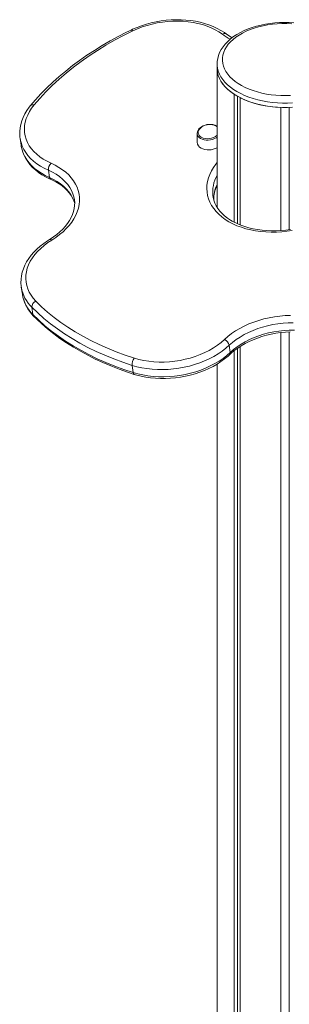
# Model space of a CAD drawing. Units: millimetres. Extents: x -7693 to 12512, y -7687 to 439.
# Drawn here: x 4326 to 4578, y -5320 to -4399 of the extents above; entities that cross this region are included whole.
import ezdxf

# ---------------------------------------------------------------- set-up
doc = ezdxf.new("R2010")
doc.units = ezdxf.units.MM

msp = doc.modelspace()

# ---------------------------------------------------------------- linework, layer by layer
at = {"color": 7, "linetype": 'Continuous', "lineweight": 15}
for p, q in [((4510.31, -4440.31), (4510.31, -4440.15)), ((4510.31, -4440.31), (4510.31, -4444.39)), ((4510.31, -4444.39), (4510.31, -4574.28)), ((4526.17, -4588.32), (4526.17, -4468.63)), ((4529.36, -4589.88), (4529.36, -4470.56)), ((4531.83, -4590.93), (4531.83, -4471.89)), ((4569.81, -4596.19), (4569.81, -4480.97)), ((4577.81, -4595.26), (4577.81, -4480.97)), ((4326.12, -4509.76), (4326.05, -4509.3)), ((4326.12, -4509.76), (4327.07, -4516.47)), ((4491.78, -4505.27), (4491.8, -4513.64)), ((4327.07, -4516.47), (4327.15, -4516.96)), ((4352.64, -4539.83), (4353.6, -4546.54)), ((4327.32, -4649.1), (4328.28, -4655.82)), ((4327.36, -4649.42), (4327.32, -4649.1)), ((4328.26, -4655.68), (4328.28, -4655.82)), ((4337.13, -4668.02), (4338.08, -4674.73)), ((4569.81, -6309.72), (4569.81, -4691.72)), ((4577.81, -6292.01), (4577.81, -4691.1)), ((4521.67, -4703.57), (4522.63, -4710.28)), ((4529.36, -6400.55), (4529.36, -4706.38)), ((4531.83, -6394.93), (4531.83, -4704.76)), ((4526.17, -6407.8), (4526.17, -4708.74)), ((4431.92, -4729.07), (4430.96, -4722.35)), ((4510.31, -4721.13), (4510.31, -6444.06))]:
    msp.add_line(p, q, dxfattribs=at)
at = {"color": 7, "linetype": 'Continuous', "lineweight": 15, "flags": 128}
for points in [[(4518.81, -4412.2), (4517.13, -4411), (4513.85, -4408.92), (4510.35, -4407.01), (4506.65, -4405.29), (4502.76, -4403.77), (4498.7, -4402.44), (4494.5, -4401.32), (4490.17, -4400.41), (4485.72, -4399.72), (4481.19, -4399.24), (4476.59, -4398.97), (4471.94, -4398.92), (4467.27, -4399.09), (4462.59, -4399.47), (4457.92, -4400.07), (4453.28, -4400.88), (4448.7, -4401.89), (4444.19, -4403.11), (4439.78, -4404.53), (4435.47, -4406.13), (4431.31, -4407.93), (4429.9, -4408.59)], [(4515.28, -4412.48), (4512.08, -4410.29), (4508.61, -4408.28), (4504.88, -4406.48), (4500.93, -4404.89), (4496.78, -4403.51), (4492.44, -4402.37), (4487.94, -4401.46), (4483.32, -4400.79), (4478.58, -4400.37), (4473.78, -4400.19), (4468.92, -4400.26), (4464.03, -4400.57), (4459.16, -4401.13), (4454.31, -4401.94), (4449.53, -4402.98), (4444.83, -4404.25), (4440.25, -4405.74), (4435.81, -4407.45), (4431.54, -4409.37)], [(4582.2, -4401.87), (4577.74, -4401.61), (4573.27, -4401.54), (4568.8, -4401.65), (4564.36, -4401.96), (4559.96, -4402.45), (4555.62, -4403.13), (4551.38, -4403.98), (4547.24, -4405.02), (4543.22, -4406.24), (4539.35, -4407.62), (4535.65, -4409.18), (4532.13, -4410.89), (4528.81, -4412.77), (4525.71, -4414.8), (4522.85, -4416.97), (4520.24, -4419.27), (4517.91, -4421.7), (4515.87, -4424.24), (4514.14, -4426.87), (4512.72, -4429.57), (4511.63, -4432.32), (4510.87, -4435.1), (4510.43, -4437.89), (4510.34, -4440.12)], [(4580.04, -4402.64), (4575.51, -4402.47), (4570.98, -4402.49), (4566.46, -4402.72), (4561.98, -4403.15), (4557.58, -4403.78), (4553.27, -4404.6), (4549.09, -4405.62), (4545.05, -4406.81), (4541.19, -4408.19), (4537.53, -4409.73), (4534.08, -4411.44), (4530.87, -4413.29), (4527.92, -4415.28), (4525.25, -4417.39), (4522.87, -4419.62), (4520.79, -4421.95), (4519.04, -4424.37), (4517.61, -4426.85), (4516.52, -4429.39), (4515.78, -4431.98), (4515.38, -4434.59), (4515.34, -4437.21), (4515.64, -4439.82), (4516.3, -4442.41), (4517.31, -4444.96), (4518.65, -4447.47), (4520.32, -4449.9), (4522.32, -4452.25), (4524.63, -4454.51), (4527.23, -4456.65), (4530.11, -4458.67), (4533.26, -4460.56), (4536.65, -4462.3), (4540.26, -4463.89), (4544.07, -4465.31), (4548.07, -4466.55), (4552.21, -4467.61), (4556.49, -4468.48), (4560.87, -4469.16), (4565.33, -4469.64), (4569.84, -4469.92), (4574.38, -4469.99), (4578.91, -4469.87)], [(4429.9, -4408.59), (4425.73, -4410.64), (4417.95, -4414.64), (4410.34, -4418.81), (4402.91, -4423.13), (4395.68, -4427.61), (4388.65, -4432.23), (4381.83, -4436.99), (4375.22, -4441.9), (4368.84, -4446.93), (4362.69, -4452.09), (4356.78, -4457.37), (4351.12, -4462.77), (4345.71, -4468.27), (4340.56, -4473.87), (4335.95, -4479.24)], [(4431.54, -4409.37), (4422.92, -4413.67), (4414.52, -4418.17), (4406.33, -4422.87), (4398.39, -4427.74), (4390.69, -4432.8), (4383.25, -4438.02), (4376.08, -4443.41), (4369.19, -4448.95), (4362.59, -4454.65), (4356.28, -4460.47), (4350.29, -4466.43), (4344.61, -4472.52), (4339.26, -4478.71)], [(4510.31, -4444.39), (4510.34, -4445.54), (4510.68, -4448.35), (4511.4, -4451.13), (4512.48, -4453.88), (4513.92, -4456.56), (4515.71, -4459.18), (4517.85, -4461.71), (4520.31, -4464.14), (4523.09, -4466.45), (4526.17, -4468.63)], [(4510.31, -4444.39), (4510.36, -4445.76), (4510.71, -4448.49), (4511.42, -4451.2), (4512.48, -4453.88), (4513.88, -4456.5), (4515.61, -4459.05), (4517.67, -4461.52), (4520.05, -4463.89), (4522.72, -4466.16), (4525.68, -4468.3), (4528.91, -4470.31), (4532.39, -4472.17), (4536.1, -4473.88), (4540.03, -4475.43), (4544.14, -4476.8), (4548.42, -4477.99), (4552.84, -4478.99), (4557.38, -4479.8), (4562.01, -4480.41), (4566.7, -4480.82), (4571.44, -4481.02), (4576.19, -4481.02), (4580.92, -4480.82)], [(4335.95, -4479.24), (4334.65, -4480.86), (4332.47, -4483.94), (4330.58, -4487.1), (4329, -4490.32), (4327.73, -4493.59), (4326.77, -4496.88), (4326.13, -4500.18), (4325.82, -4503.47), (4325.82, -4506.73), (4326.08, -4509.26)], [(4339.26, -4478.71), (4336.92, -4481.77), (4334.92, -4484.91), (4333.26, -4488.12), (4331.96, -4491.37), (4331.02, -4494.65), (4330.45, -4497.94), (4330.25, -4501.22), (4330.42, -4504.47), (4330.97, -4507.67), (4331.88, -4510.8), (4333.16, -4513.85), (4334.79, -4516.8), (4336.78, -4519.63), (4339.09, -4522.32), (4341.73, -4524.86), (4344.67, -4527.24), (4347.9, -4529.44), (4351.41, -4531.44), (4355.16, -4533.24)], [(4501.18, -4497.13), (4500.92, -4497.17), (4499.12, -4497.6), (4497.43, -4498.23), (4495.88, -4499.05), (4494.52, -4500.04), (4493.39, -4501.17), (4492.54, -4502.41), (4491.99, -4503.72), (4491.78, -4505.06), (4491.79, -4505.16)], [(4510.31, -4499.22), (4509.96, -4498.95), (4509.38, -4498.57)], [(4327.17, -4517), (4327.74, -4519.85), (4328.68, -4522.95), (4329.92, -4525.98), (4331.46, -4528.92), (4333.29, -4531.76), (4335.42, -4534.49), (4337.82, -4537.09), (4340.49, -4539.55), (4343.42, -4541.87), (4346.59, -4544.02), (4350, -4546), (4353.61, -4547.8), (4354.65, -4548.26)], [(4355.16, -4533.24), (4358.97, -4535.06), (4362.54, -4537.08), (4365.85, -4539.28), (4368.89, -4541.66), (4371.63, -4544.2), (4374.06, -4546.89), (4376.18, -4549.71), (4377.96, -4552.66), (4379.41, -4555.7), (4380.5, -4558.84), (4381.25, -4562.05), (4381.64, -4565.32), (4381.66, -4568.63), (4381.33, -4571.95), (4380.65, -4575.28), (4379.6, -4578.6), (4378.21, -4581.89), (4376.48, -4585.13), (4374.42, -4588.3), (4372.03, -4591.4), (4369.34, -4594.4), (4366.35, -4597.28), (4363.09, -4600.04), (4359.56, -4602.65), (4355.78, -4605.11)], [(4354.65, -4548.26), (4356.4, -4549.07), (4359.62, -4550.73), (4362.62, -4552.54), (4365.37, -4554.49), (4367.88, -4556.56), (4370.13, -4558.74), (4372.12, -4561.04), (4373.84, -4563.43), (4375.29, -4565.92), (4376.45, -4568.49), (4377.2, -4570.75)], [(4376.96, -4567.37), (4377.21, -4569.95), (4377.16, -4572.79), (4376.8, -4575.64), (4376.14, -4578.5), (4375.16, -4581.34), (4373.9, -4584.15), (4372.34, -4586.92), (4370.51, -4589.65), (4368.4, -4592.31), (4366.03, -4594.91), (4363.4, -4597.42), (4360.53, -4599.83), (4357.43, -4602.14), (4354.29, -4604.21), (4353.71, -4604.57)], [(4524.4, -4587.35), (4522.83, -4586.41), (4519.99, -4584.49), (4517.39, -4582.44), (4515.04, -4580.27), (4512.96, -4577.99), (4511.14, -4575.61), (4509.6, -4573.14), (4508.34, -4570.58), (4507.36, -4567.93), (4506.68, -4565.21), (4506.53, -4564.02)], [(4579.06, -4595.08), (4574.58, -4595.72), (4570.08, -4596.17), (4565.59, -4596.41), (4561.12, -4596.45), (4556.7, -4596.29), (4552.36, -4595.92), (4548.1, -4595.36), (4543.96, -4594.59), (4539.96, -4593.64), (4536.11, -4592.5), (4532.43, -4591.19), (4528.95, -4589.71), (4525.67, -4588.06), (4524.4, -4587.35)], [(4353.71, -4604.57), (4351.76, -4605.8), (4348.25, -4608.23), (4344.96, -4610.81), (4341.91, -4613.52), (4339.1, -4616.36), (4336.55, -4619.32), (4334.28, -4622.37), (4332.31, -4625.51), (4330.63, -4628.71), (4329.27, -4631.97), (4328.22, -4635.26), (4327.49, -4638.56), (4327.08, -4641.85), (4326.99, -4645.13), (4327.22, -4648.37), (4327.4, -4649.45)], [(4355.78, -4605.11), (4352.07, -4607.54), (4348.6, -4610.13), (4345.41, -4612.87), (4342.51, -4615.73), (4339.92, -4618.72), (4337.66, -4621.79), (4335.73, -4624.95), (4334.15, -4628.17), (4332.92, -4631.43), (4332.07, -4634.71), (4331.58, -4638), (4331.46, -4641.28), (4331.71, -4644.52), (4332.34, -4647.7), (4333.33, -4650.82), (4334.69, -4653.85), (4336.4, -4656.77), (4338.46, -4659.57), (4340.84, -4662.24)], [(4430.96, -4722.35), (4422.24, -4719.45), (4413.73, -4716.32), (4405.44, -4712.96), (4397.39, -4709.37), (4389.57, -4705.57), (4382.02, -4701.56), (4374.73, -4697.34), (4367.72, -4692.91), (4360.99, -4688.3), (4354.56, -4683.49), (4348.43, -4678.51), (4342.62, -4673.35), (4337.13, -4668.02)], [(4340.84, -4662.24), (4346.23, -4667.47), (4351.94, -4672.53), (4357.96, -4677.43), (4364.27, -4682.14), (4370.88, -4686.68), (4377.76, -4691.02), (4384.92, -4695.16), (4392.34, -4699.1), (4400.01, -4702.83), (4407.92, -4706.35), (4416.05, -4709.65), (4424.41, -4712.73), (4432.97, -4715.58)], [(4338.08, -4674.73), (4343.58, -4680.06), (4349.39, -4685.22), (4355.52, -4690.21), (4361.95, -4695.01), (4368.67, -4699.63), (4375.69, -4704.05), (4382.98, -4708.27), (4390.53, -4712.28), (4398.34, -4716.09), (4406.4, -4719.67), (4414.69, -4723.03), (4423.2, -4726.16), (4431.92, -4729.07)], [(4338.77, -4676.19), (4341.39, -4678.79), (4346.53, -4683.58), (4351.93, -4688.24), (4357.58, -4692.74), (4363.48, -4697.1), (4369.62, -4701.29), (4375.99, -4705.33), (4382.59, -4709.19), (4389.41, -4712.89), (4396.43, -4716.41), (4403.66, -4719.75), (4411.08, -4722.91), (4418.69, -4725.88), (4426.47, -4728.66), (4432.95, -4730.79)], [(4517.2, -4698.13), (4520.4, -4695.32), (4523.87, -4692.64), (4527.59, -4690.11), (4531.55, -4687.76), (4535.72, -4685.58), (4540.08, -4683.59), (4544.6, -4681.8), (4549.27, -4680.23), (4554.06, -4678.87), (4558.94, -4677.74), (4563.89, -4676.84), (4568.88, -4676.18), (4573.88, -4675.76), (4578.87, -4675.58)], [(4581.58, -4682.65), (4576.77, -4682.69), (4571.94, -4682.97), (4567.11, -4683.5), (4562.3, -4684.27), (4557.56, -4685.28), (4552.89, -4686.51), (4548.34, -4687.97), (4543.93, -4689.64), (4539.68, -4691.52), (4535.61, -4693.59), (4531.76, -4695.84), (4528.14, -4698.27), (4524.77, -4700.85), (4521.67, -4703.57)], [(4432.97, -4715.58), (4437.3, -4716.8), (4441.8, -4717.78), (4446.44, -4718.53), (4451.2, -4719.02), (4456.04, -4719.26), (4460.94, -4719.25), (4465.87, -4718.99), (4470.8, -4718.47), (4475.7, -4717.71), (4480.55, -4716.71), (4485.31, -4715.47), (4489.96, -4714), (4494.47, -4712.31), (4498.81, -4710.4), (4502.96, -4708.3), (4506.9, -4706), (4510.6, -4703.54), (4514.04, -4700.91), (4517.2, -4698.13)], [(4522.12, -4712.21), (4523.53, -4710.93), (4526.43, -4708.53), (4529.56, -4706.24), (4532.91, -4704.06), (4536.45, -4702.03), (4540.18, -4700.14), (4544.08, -4698.4), (4548.12, -4696.83), (4552.28, -4695.43), (4556.56, -4694.22), (4560.91, -4693.19), (4565.33, -4692.36), (4569.79, -4691.72), (4574.26, -4691.29), (4578.73, -4691.06)], [(4522.63, -4710.28), (4525.73, -4707.56), (4529.1, -4704.98), (4532.72, -4702.55), (4536.57, -4700.3), (4540.64, -4698.23), (4544.89, -4696.35), (4549.3, -4694.68), (4553.85, -4693.22), (4558.51, -4691.99), (4563.26, -4690.98), (4568.06, -4690.21), (4572.9, -4689.69), (4577.73, -4689.4), (4582.54, -4689.36)], [(4521.67, -4703.57), (4518.44, -4706.41), (4514.94, -4709.11), (4511.19, -4711.65), (4507.2, -4714.03), (4503, -4716.23), (4498.61, -4718.24), (4494.05, -4720.04), (4489.34, -4721.63), (4484.51, -4723), (4479.59, -4724.14), (4474.61, -4725.05), (4469.57, -4725.72), (4464.53, -4726.15), (4459.49, -4726.34), (4454.49, -4726.28), (4449.56, -4725.97), (4444.71, -4725.42), (4439.98, -4724.63), (4435.39, -4723.61), (4430.96, -4722.35)], [(4431.92, -4729.07), (4436.34, -4730.32), (4440.94, -4731.35), (4445.67, -4732.14), (4450.51, -4732.68), (4455.45, -4732.99), (4460.45, -4733.05), (4465.48, -4732.87), (4470.53, -4732.44), (4475.56, -4731.77), (4480.55, -4730.86), (4485.47, -4729.71), (4490.3, -4728.34), (4495.01, -4726.75), (4499.57, -4724.95), (4503.96, -4722.94), (4508.16, -4720.74), (4512.15, -4718.37), (4515.9, -4715.82), (4519.4, -4713.12), (4522.63, -4710.28)], [(4432.95, -4730.79), (4435.15, -4731.45), (4439.39, -4732.52), (4443.75, -4733.39), (4448.21, -4734.04), (4452.76, -4734.48), (4457.37, -4734.7), (4462.02, -4734.7), (4466.7, -4734.49), (4471.38, -4734.06), (4476.05, -4733.42), (4480.67, -4732.57), (4485.24, -4731.51), (4489.73, -4730.25), (4494.13, -4728.8), (4498.4, -4727.15), (4502.54, -4725.31), (4506.52, -4723.3), (4510.33, -4721.12), (4513.95, -4718.78), (4517.37, -4716.28), (4520.56, -4713.64), (4522.12, -4712.21)]]:
    msp.add_lwpolyline(points, dxfattribs=at)
at = {"color": 8, "linetype": 'Continuous', "lineweight": 15, "flags": 128}
for points in [[(4429.9, -4408.59), (4430.2, -4408.54), (4430.6, -4408.65), (4431.05, -4408.93), (4431.54, -4409.37)], [(4580.92, -4476.73), (4576.19, -4476.94), (4571.44, -4476.94), (4566.7, -4476.73), (4562.01, -4476.32), (4557.38, -4475.71), (4552.84, -4474.91), (4548.42, -4473.91), (4544.14, -4472.72), (4540.03, -4471.35), (4536.1, -4469.8), (4532.39, -4468.09), (4528.91, -4466.23), (4525.68, -4464.22), (4522.72, -4462.07), (4520.05, -4459.81), (4517.67, -4457.44), (4515.61, -4454.97), (4513.88, -4452.41), (4512.48, -4449.79), (4511.42, -4447.12), (4510.71, -4444.41), (4510.36, -4441.68), (4510.31, -4440.31)], [(4352.64, -4539.83), (4348.79, -4537.99), (4345.19, -4535.95), (4341.84, -4533.73), (4338.78, -4531.33), (4336.01, -4528.77), (4333.55, -4526.05), (4331.41, -4523.2), (4329.6, -4520.23), (4328.14, -4517.15), (4327.03, -4513.98), (4326.27, -4510.74), (4326.12, -4509.76)], [(4510.31, -4508.73), (4509.48, -4509.32), (4507.84, -4510.2), (4506.03, -4510.89), (4504.1, -4511.35), (4502.11, -4511.58), (4500.14, -4511.56), (4498.25, -4511.3), (4496.51, -4510.81), (4494.97, -4510.09), (4493.7, -4509.18), (4492.72, -4508.11), (4492.08, -4506.91), (4491.79, -4505.62), (4491.78, -4505.27)], [(4327.15, -4516.96), (4327.23, -4517.45), (4327.99, -4520.69), (4329.1, -4523.86), (4330.56, -4526.94), (4332.37, -4529.91), (4334.51, -4532.76), (4336.97, -4535.48), (4339.74, -4538.04), (4342.8, -4540.44), (4346.15, -4542.66), (4349.75, -4544.7), (4353.6, -4546.54)], [(4521.37, -4587.96), (4517.96, -4585.82), (4514.82, -4583.51), (4511.96, -4581.04), (4509.4, -4578.41), (4507.16, -4575.65), (4505.23, -4572.76), (4503.63, -4569.75), (4502.38, -4566.66), (4501.46, -4563.48), (4500.91, -4560.24), (4500.7, -4556.96), (4500.85, -4553.64), (4501.35, -4550.31), (4502.21, -4546.99), (4503.41, -4543.68), (4504.95, -4540.42), (4506.82, -4537.21), (4509.02, -4534.07), (4510.31, -4532.44)], [(4376.97, -4567.37), (4376.48, -4564.81), (4375.55, -4561.75), (4374.27, -4558.77), (4372.65, -4555.89), (4370.69, -4553.13), (4368.41, -4550.5), (4365.82, -4548.02), (4362.92, -4545.7), (4359.75, -4543.55), (4356.32, -4541.59), (4352.64, -4539.83)], [(4353.6, -4546.54), (4357.28, -4548.3), (4360.71, -4550.26), (4363.88, -4552.41), (4366.77, -4554.73), (4369.37, -4557.21), (4371.65, -4559.84), (4373.61, -4562.6), (4375.23, -4565.48), (4376.51, -4568.46), (4377.22, -4570.69)], [(4580.6, -4596.06), (4575.66, -4596.83), (4570.7, -4597.37), (4565.73, -4597.67), (4560.79, -4597.73), (4555.9, -4597.55), (4551.07, -4597.14), (4546.35, -4596.5), (4541.75, -4595.62), (4537.29, -4594.51), (4533.01, -4593.19), (4528.91, -4591.65), (4525.02, -4589.9), (4521.37, -4587.96)]]:
    msp.add_lwpolyline(points, dxfattribs=at)
at = {"color": 8, "linetype": 'Continuous', "lineweight": 15}
for centre, radius, start, end in [((4517.25, -4414.88), 3.1, 59.85775, 129.26235), ((4548.23, -4367.96), 55.39, 233.49689, 242.53222), ((4338.02, -4481.54), 3.09, 66.29807, 132.03985), ((4355.63, -4546.48), 2.03, 181.54325, 241.01493), ((4537.39, -4560.02), 31.16, 150.33723, 187.39145), ((4538.72, -4566.95), 31.55, 154.20299, 181.35538), ((4354.34, -4606.4), 1.94, 41.92858, 108.95648), ((4360.32, -4643.99), 33.4, 189.36005, 226.01711), ((4361.78, -4650.45), 33.93, 189.10338, 225.70601), ((4340.58, -4674.44), 2.52, 186.73378, 223.92888), ((4520.58, -4710.78), 2.11, 316.88713, 13.64571), ((4433.82, -4729.09), 1.91, 179.28546, 242.89456)]:
    msp.add_arc(centre, radius, start, end, dxfattribs=at)
at = {"color": 7, "linetype": 'Continuous', "lineweight": 15}
for centre, radius, start, end in [((4543.43, -4379.81), 40.69, 232.76103, 242.13749), ((4571.82, -4388.59), 92.4, 244.35154, 268.75231), ((4497.7, -4504.4), 4.98, 132.14987, 244.69752), ((4503.22, -4509.07), 12.18, 126.98683, 136.63689), ((4503.22, -4509.07), 12.18, 59.61567, 126.98683), ((4504.01, -4508.69), 11.82, 57.77707, 99.25726), ((4498.13, -4513.29), 6.34, 183.1655, 243.9069), ((4501.52, -4497.08), 13.23, 243.31117, 311.67583), ((4502.6, -4504.24), 16.44, 243.77372, 297.96691), ((4361.02, -4539.26), 8.4, 134.22813, 183.83681), ((4533.63, -4566.72), 26.41, 151.9933, 181.42887), ((4364.13, -4650.28), 36.25, 188.55426, 225.61801), ((4343.34, -4667.93), 6.22, 113.69686, 180.87913), ((4513.98, -4705.33), 7.89, 12.95112, 65.9273), ((4440.62, -4721.54), 9.7, 142.10868, 184.82995)]:
    msp.add_arc(centre, radius, start, end, dxfattribs=at)

doc.saveas('drawing.dxf')
